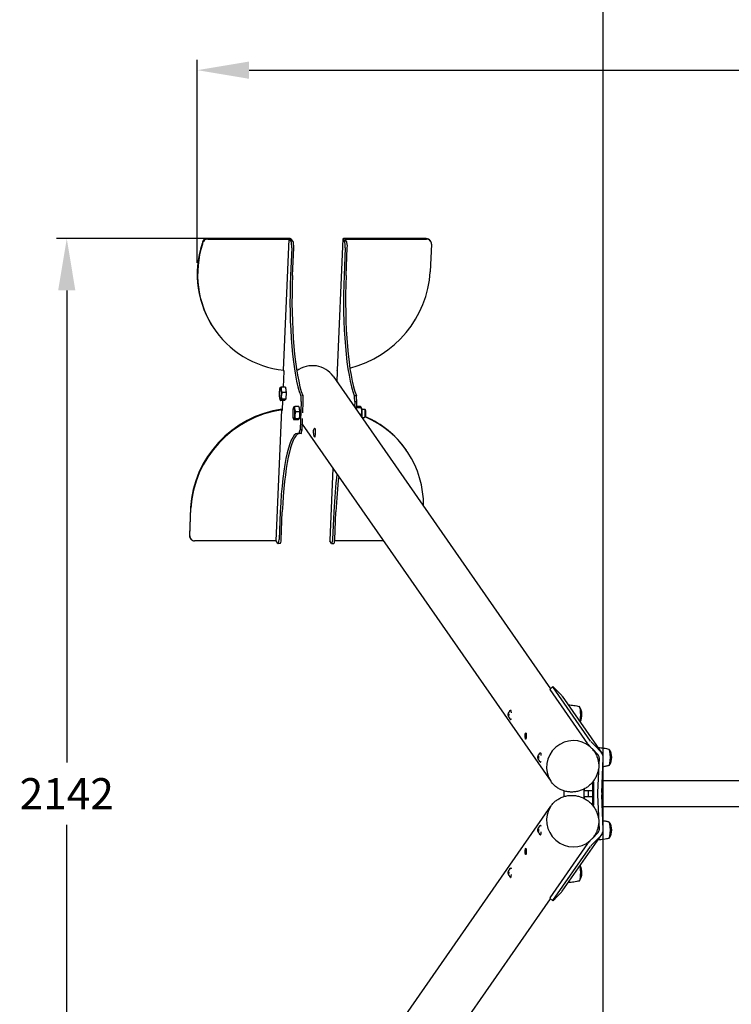
# Model space of a CAD drawing. Extents: x -5577 to 5678, y -3215 to 2590.
# Drawn here: x 183 to 1557, y -1315 to 585 of the extents above; entities that cross this region are included whole.
import ezdxf

# ---------------------------------------------------------------- set-up
doc = ezdxf.new("R2010")
doc.units = 0
doc.header["$LTSCALE"] = 14.285714
doc.layers.add('mitat', color=7, linetype='Continuous', true_color=0x13a538)
doc.layers.add('PG_impact_area', color=160, linetype='Continuous')
doc.layers.add('valine', color=7, linetype='Continuous')
doc.styles.get("Standard").update_dxf_attribs({"font": 'arial.ttf', "height": 60})
doc.dimstyles.new('oma', dxfattribs={"dimtxt": 60, "dimasz": 100, "dimexe": 20, "dimexo": 20, "dimgap": 30, "dimtad": 0, "dimtih": 1, "dimtoh": 1, "dimdec": 0, "dimzin": 0, "dimdsep": 46, "dimtxsty": 'Standard', "dimcen": 0.09, "dimclrd": 256, "dimadec": 0, "dimazin": 0, "dimtfac": 1, "dimtdec": 0, "dimtofl": 0, "dimtmove": 0, "dimatfit": 3, "dimfxl": 1, "dimtolj": 1, "dimtzin": 0, "dimarcsym": 0})

# ---------------------------------------------------------------- blocks, each defined once
blk = doc.blocks.new('*D13')
at = {"layer": 'Defpoints', "color": 0, "transparency": 16777216}
for p in [(525.6, 487.3), (525.6, 95.5), (5004.2, 98.2)]:
    blk.add_point(p, dxfattribs=at)
at = {"layer": 'mitat', "color": 0, "lineweight": -2, "transparency": 16777216}
for p, q in [((525.6, 115.5), (525.6, 507.3)), ((5004.2, 118.2), (5004.2, 507.3))]:
    blk.add_line(p, q, dxfattribs=at)
at = {"layer": 'mitat', "color": 104, "lineweight": -2, "true_color": 0x13a538, "transparency": 16777216}
for p, q in [((625.6, 487.3), (2644, 487.3)), ((4904.2, 487.3), (2885.8, 487.3))]:
    blk.add_line(p, q, dxfattribs=at)
at = {"layer": 'mitat', "color": 104, "true_color": 0x13a538, "transparency": 16777216}
for points in [[(625.6, 503.9), (625.6, 470.6), (525.6, 487.3)], [(4904.2, 503.9), (4904.2, 470.6), (5004.2, 487.3)]]:
    blk.add_solid(points, dxfattribs=at)
at = {"layer": 'mitat', "color": 0, "transparency": 16777216, "insert": (2764.9, 487.3), "char_height": 60, "attachment_point": 5}
blk.add_mtext('\\A1;4479', dxfattribs=at)
blk = doc.blocks.new('*D14')
at = {"layer": 'Defpoints', "color": 0, "transparency": 16777216}
for p in [(573.5, 162.2), (273.7, -1979.9), (573.5, -1979.9)]:
    blk.add_point(p, dxfattribs=at)
at = {"layer": 'mitat', "color": 0, "lineweight": -2, "transparency": 16777216}
for p, q in [((553.5, 162.2), (253.7, 162.2)), ((553.5, -1979.9), (253.7, -1979.9))]:
    blk.add_line(p, q, dxfattribs=at)
at = {"layer": 'mitat', "color": 104, "lineweight": -2, "true_color": 0x13a538, "transparency": 16777216}
for p, q in [((273.7, 62.2), (273.7, -848.7)), ((273.7, -1879.9), (273.7, -969))]:
    blk.add_line(p, q, dxfattribs=at)
at = {"layer": 'mitat', "color": 104, "true_color": 0x13a538, "transparency": 16777216}
for points in [[(257, 62.2), (290.3, 62.2), (273.7, 162.2)], [(257, -1879.9), (290.3, -1879.9), (273.7, -1979.9)]]:
    blk.add_solid(points, dxfattribs=at)
at = {"layer": 'mitat', "color": 0, "transparency": 16777216, "insert": (273.7, -908.8), "char_height": 60, "attachment_point": 5}
blk.add_mtext('\\A1;2142', dxfattribs=at)

msp = doc.modelspace()

# ---------------------------------------------------------------- linework, layer by layer
at = {"layer": 'PG_impact_area'}
msp.add_lwpolyline([(1308.3, -3215.1), (4228.3, -3215.1), (4228.3, 1395.9), (1308.3, 1395.9)], close=True, dxfattribs=at)
at = {"layer": 'valine'}
for p, q in [((534.8, 152.5), (535.4, 151.6)), ((703.6, 162.2), (545, 162.2)), ((545.7, 161.3), (703.3, 161.3)), ((692.3, -91.7), (703.3, 161.3)), ((703.3, 161.3), (706.6, 156.4)), ((710.6, 156.4), (707, 161.5)), ((806.5, 161.6), (795.5, -91.9)), ((806.5, 161.5), (810, 156.4)), ((967.5, 162.2), (808.9, 162.2)), ((810.6, 161.3), (968.2, 161.3)), ((814, 156.4), (810.6, 161.3)), ((975.3, 158.2), (976, 157.3)), ((707.9, 144.3), (705.6, 90.9)), ((709.5, 90.9), (711.8, 144.3)), ((811.3, 144.3), (809, 90.9)), ((812.9, 90.9), (815.2, 144.3)), ((977.6, 151.6), (975.3, 98.2)), ((558.6, -12.4), (559.2, -13.4)), ((691.8, -124.1), (693.1, -93.6)), ((693.1, -93.6), (692.3, -91.7)), ((795.5, -92), (795.7, -92.3)), ((795.6, -114.6), (796.5, -93.6)), ((795.7, -92.3), (795.7, -91.7)), ((796.5, -93.6), (795.7, -91.7)), ((787.7, -103.2), (1207.6, -706.2)), ((685.2, -125.7), (685.3, -125.6)), ((695.8, -124.1), (687.7, -124.1)), ((695.8, -124.1), (697.3, -134.7)), ((685.2, -148.5), (686, -150)), ((694.1, -150.1), (686.1, -150.1)), ((696.5, -147.7), (688.5, -147.7)), ((697.3, -134.7), (689.3, -134.7)), ((689.9, -168.5), (690.7, -150.1)), ((696.5, -147.7), (694.1, -150.1)), ((697.3, -134.7), (696.5, -147.7)), ((828.8, -140.7), (832.7, -140.7)), ((678.1, -420.9), (689, -167.9)), ((689.9, -167.9), (689, -167.9)), ((689, -167.9), (689.9, -168.5)), ((711.3, -163.2), (711.4, -163.1)), ((721.9, -161.6), (713.9, -161.6)), ((721.9, -161.6), (723.4, -172.2)), ((726.4, -152.3), (724, -206.5)), ((729.4, -174.1), (730.3, -152.3)), ((829.8, -152.3), (829.3, -163)), ((829.8, -152.3), (833.7, -152.3)), ((833, -168.3), (833.7, -152.3)), ((842, -164), (833.2, -164)), ((839.6, -161.6), (833.3, -161.6)), ((842.6, -164), (842, -163.1)), ((843.3, -166.6), (848.6, -166.6)), ((850.1, -167.9), (848.9, -166.7)), ((711.3, -186), (712.2, -187.5)), ((720.2, -187.6), (712.2, -187.6)), ((722.6, -185.2), (714.6, -185.2)), ((723.4, -172.2), (715.4, -172.2)), ((722.6, -185.2), (720.2, -187.6)), ((723.4, -172.2), (722.6, -185.2)), ((728, -206.5), (728.9, -184.8)), ((842.8, -177), (839.1, -177)), ((843.3, -182.6), (848.6, -182.6)), ((850.1, -181.3), (848.9, -182.5)), ((728, -206.5), (724, -206.5)), ((728.4, -195.9), (1208.1, -884.6)), ((726.1, -214.1), (722.2, -214.1)), ((928.7, -245.3), (929.4, -246.2)), ((787.3, -280.4), (781.3, -420.5)), ((512.7, -356.9), (510.4, -410.2)), ((511.1, -411.2), (513.4, -357.8)), ((512.7, -356.9), (513.4, -357.8)), ((685.8, -365.1), (683.5, -418.5)), ((687.5, -418.5), (689.8, -365.1)), ((789.2, -365.1), (786.9, -418.5)), ((790.9, -418.5), (793.2, -365.1)), ((512, -416), (512.7, -416.9)), ((678.1, -420.9), (520.5, -420.9)), ((681.4, -425.8), (678.1, -420.9)), ((685.8, -426.1), (681.8, -426.1)), ((784.8, -425.8), (781.3, -420.7)), ((785.3, -426.1), (789.2, -426.1)), ((885.2, -420.9), (790.7, -420.9)), ((1212, -702.1), (1206.2, -707.6)), ((1285, -807.2), (1212.2, -702.5)), ((1206.4, -708), (1279.2, -812.6)), ((1217.1, -707), (1228.8, -718.9)), ((1230.3, -720.8), (1306.6, -830.3)), ((1126, -756.4), (1127, -756.4)), ((1126.2, -753.9), (1126.7, -753.9)), ((1126.7, -758.9), (1126.2, -758.9)), ((1130.5, -747.4), (1131, -747.4)), ((1130.5, -765.4), (1131, -765.4)), ((1305, -828.4), (1293.4, -816.4)), ((1187.8, -829.7), (1188.3, -829.7)), ((1287.6, -821.9), (1299.2, -833.9)), ((1290, -824.4), (1291.5, -826.6)), ((1291.5, -826.6), (1292, -827.3)), ((1183.3, -838.7), (1184.3, -838.7)), ((1183.5, -836.2), (1184, -836.2)), ((1184, -841.2), (1183.5, -841.2)), ((1187.8, -847.7), (1188.3, -847.7)), ((1301.3, -839.4), (1298.4, -906.4)), ((1306.3, -906.4), (1309.2, -839.4)), ((1208.1, -884.6), (1208.6, -885.4)), ((1289.5, -887.8), (1287.5, -887.8)), ((1289.5, -929.8), (1289.5, -887.8)), ((1290.3, -887.8), (1290.3, -929.8)), ((1290.6, -886.8), (1290.6, -930.8)), ((4229.4, -883.8), (1307.3, -883.8)), ((1272.5, -918.1), (1272.5, -899.6)), ((1273.3, -902.8), (1273.3, -899.2)), ((1273.3, -902.8), (1289.5, -902.8)), ((1280.4, -902.8), (1280.4, -914.8)), ((1298.4, -911.3), (1301.3, -978.3)), ((1309.2, -978.3), (1306.3, -911.3)), ((1273.3, -918.5), (1273.3, -914.8)), ((1289.5, -914.8), (1273.3, -914.8)), ((1287.5, -929.8), (1289.5, -929.8)), ((728.4, -1621.8), (1208.1, -933)), ((1208.1, -933), (1208.6, -932.3)), ((1307.3, -933.8), (4229.4, -933.8)), ((1183.3, -979), (1184.3, -979)), ((1183.5, -976.5), (1184, -976.5)), ((1184, -981.5), (1183.5, -981.5)), ((1187.8, -970), (1188.3, -970)), ((1230.3, -1096.9), (1306.6, -987.4)), ((1299.2, -983.8), (1287.6, -995.7)), ((1187.8, -988), (1188.3, -988)), ((1279.2, -1005), (1206.4, -1109.7)), ((1290, -993.3), (1291.5, -991.1)), ((1291.5, -991.1), (1292, -990.4)), ((1293.4, -1001.2), (1305, -989.2)), ((1212.2, -1115.2), (1285, -1010.5)), ((1126, -1061.3), (1127, -1061.3)), ((1126.2, -1058.8), (1126.7, -1058.8)), ((1126.7, -1063.8), (1126.2, -1063.8)), ((1130.5, -1052.3), (1131, -1052.3)), ((1130.5, -1070.3), (1131, -1070.3)), ((1228.8, -1098.7), (1217.1, -1110.7)), ((787.7, -1714.5), (1207.6, -1111.5)), ((1212, -1115.6), (1206.2, -1110.1))]:
    msp.add_line(p, q, dxfattribs=at)
at = {"layer": 'valine', "flags": 128}
for points in [[(795.5, -91.9), (795.5, -91.9), (795.5, -91.9), (795.5, -91.9), (795.5, -91.9), (795.5, -91.9), (795.5, -91.9), (795.5, -91.9), (795.5, -92), (795.5, -92), (795.5, -92), (795.5, -92), (795.5, -92), (795.5, -92), (795.5, -92), (795.5, -92), (795.5, -92), (795.5, -92), (795.5, -92), (795.5, -92), (795.5, -92), (795.5, -92), (795.5, -92), (795.5, -92), (795.5, -92)], [(685.3, -125.6), (685.3, -125.5), (685.3, -125.5), (685.3, -125.5), (685.3, -125.5), (685.3, -125.5), (685.3, -125.5), (685.3, -125.5), (685.3, -125.5), (685.4, -125.4), (685.4, -125.4), (685.4, -125.4), (685.4, -125.4), (685.4, -125.4), (685.4, -125.4), (685.4, -125.4), (685.4, -125.4), (685.4, -125.4), (685.4, -125.3), (685.5, -125.3), (685.5, -125.3), (685.5, -125.3), (685.5, -125.3), (685.5, -125.3), (685.5, -125.3)], [(685.5, -125.3), (685.6, -125.2), (685.6, -125.2), (685.7, -125.1), (685.7, -125.1), (685.8, -125), (685.9, -125), (685.9, -124.9), (686, -124.9), (686.1, -124.8), (686.2, -124.8), (686.2, -124.7), (686.3, -124.7), (686.4, -124.6), (686.5, -124.6), (686.6, -124.5), (686.7, -124.5), (686.8, -124.4), (687, -124.4), (687.1, -124.3), (687.2, -124.3), (687.3, -124.2), (687.5, -124.2), (687.6, -124.1), (687.7, -124.1)], [(687.7, -124.1), (687.7, -124.3), (687.6, -124.6), (687.6, -124.8), (687.6, -125), (687.5, -125.3), (687.5, -125.5), (687.5, -125.7), (687.4, -125.9), (687.4, -126.2), (687.4, -126.4), (687.4, -126.6), (687.4, -126.8), (687.3, -127), (687.3, -127.2), (687.3, -127.5), (687.3, -127.7), (687.3, -127.9), (687.3, -128.1), (687.4, -128.3), (687.4, -128.5), (687.4, -128.7), (687.4, -128.9), (687.4, -129.2), (687.5, -129.4)], [(687.5, -129.4), (687.5, -129.6), (687.5, -129.8), (687.6, -130), (687.6, -130.2), (687.7, -130.4), (687.7, -130.6), (687.8, -130.9), (687.8, -131.1), (687.9, -131.3), (688, -131.5), (688, -131.7), (688.1, -131.9), (688.2, -132.1), (688.3, -132.4), (688.3, -132.6), (688.4, -132.8), (688.5, -133), (688.6, -133.3), (688.7, -133.5), (688.8, -133.7), (688.9, -134), (689, -134.2), (689.2, -134.4), (689.3, -134.7)], [(686.2, -148.9), (686.2, -149), (686.1, -149), (686.1, -149), (686.1, -149.1), (686, -149.1), (686, -149.2), (686, -149.2), (686, -149.3), (685.9, -149.3), (685.9, -149.4), (685.9, -149.4), (685.9, -149.5), (685.9, -149.5), (685.9, -149.6), (685.9, -149.6), (685.9, -149.7), (685.9, -149.7), (685.9, -149.8), (686, -149.8), (686, -149.9), (686, -149.9), (686, -150), (686.1, -150.1), (686.1, -150.1)], [(688.5, -147.7), (688.3, -147.8), (688.2, -147.8), (688.1, -147.9), (687.9, -147.9), (687.8, -148), (687.7, -148), (687.6, -148.1), (687.5, -148.1), (687.4, -148.2), (687.3, -148.2), (687.2, -148.3), (687.1, -148.3), (687, -148.4), (686.9, -148.4), (686.8, -148.5), (686.7, -148.5), (686.6, -148.6), (686.6, -148.6), (686.5, -148.7), (686.4, -148.7), (686.4, -148.8), (686.3, -148.8), (686.3, -148.9), (686.2, -148.9)], [(689.3, -134.7), (689.2, -135), (689.1, -135.3), (689, -135.6), (688.9, -135.9), (688.8, -136.1), (688.7, -136.4), (688.6, -136.7), (688.6, -137), (688.5, -137.2), (688.4, -137.5), (688.3, -137.8), (688.3, -138.1), (688.2, -138.3), (688.2, -138.6), (688.1, -138.8), (688.1, -139.1), (688, -139.4), (688, -139.6), (688, -139.9), (687.9, -140.2), (687.9, -140.4), (687.9, -140.7), (687.8, -140.9), (687.8, -141.2)], [(687.8, -141.2), (687.8, -141.5), (687.8, -141.7), (687.8, -142), (687.8, -142.2), (687.8, -142.5), (687.8, -142.8), (687.8, -143), (687.8, -143.3), (687.8, -143.5), (687.8, -143.8), (687.9, -144.1), (687.9, -144.3), (687.9, -144.6), (687.9, -144.9), (688, -145.1), (688, -145.4), (688.1, -145.7), (688.1, -146), (688.2, -146.2), (688.2, -146.5), (688.3, -146.8), (688.3, -147.1), (688.4, -147.4), (688.5, -147.7)], [(689.3, -166.8), (689.4, -166.8), (689.4, -166.8), (689.4, -166.8), (689.4, -166.8), (689.5, -166.8), (689.5, -166.8), (689.5, -166.8), (689.5, -166.8), (689.6, -166.8), (689.6, -166.8), (689.6, -166.8), (689.6, -166.8), (689.7, -166.8), (689.7, -166.8), (689.7, -166.8), (689.7, -166.8), (689.8, -166.8), (689.8, -166.8), (689.8, -166.8), (689.9, -166.8), (689.9, -166.8), (689.9, -166.7), (689.9, -166.7), (690, -166.7)], [(711.4, -163.1), (711.4, -163), (711.4, -163), (711.4, -163), (711.4, -163), (711.4, -163), (711.4, -163), (711.5, -163), (711.5, -163), (711.5, -162.9), (711.5, -162.9), (711.5, -162.9), (711.5, -162.9), (711.5, -162.9), (711.5, -162.9), (711.5, -162.9), (711.5, -162.9), (711.5, -162.9), (711.6, -162.8), (711.6, -162.8), (711.6, -162.8), (711.6, -162.8), (711.6, -162.8), (711.6, -162.8), (711.6, -162.8)], [(711.6, -162.8), (711.7, -162.7), (711.7, -162.7), (711.8, -162.6), (711.8, -162.6), (711.9, -162.5), (712, -162.5), (712, -162.4), (712.1, -162.4), (712.2, -162.3), (712.3, -162.3), (712.4, -162.2), (712.5, -162.2), (712.5, -162.1), (712.6, -162.1), (712.7, -162), (712.9, -162), (713, -161.9), (713.1, -161.9), (713.2, -161.8), (713.3, -161.8), (713.4, -161.7), (713.6, -161.7), (713.7, -161.6), (713.9, -161.6)], [(713.9, -161.6), (713.8, -161.8), (713.8, -162), (713.7, -162.3), (713.7, -162.5), (713.6, -162.8), (713.6, -163), (713.6, -163.2), (713.5, -163.4), (713.5, -163.7), (713.5, -163.9), (713.5, -164.1), (713.5, -164.3), (713.5, -164.5), (713.5, -164.7), (713.4, -165), (713.4, -165.2), (713.5, -165.4), (713.5, -165.6), (713.5, -165.8), (713.5, -166), (713.5, -166.2), (713.5, -166.4), (713.6, -166.7), (713.6, -166.9)], [(713.6, -166.9), (713.6, -167.1), (713.6, -167.3), (713.7, -167.5), (713.7, -167.7), (713.8, -167.9), (713.8, -168.1), (713.9, -168.4), (713.9, -168.6), (714, -168.8), (714.1, -169), (714.1, -169.2), (714.2, -169.4), (714.3, -169.6), (714.4, -169.9), (714.5, -170.1), (714.5, -170.3), (714.6, -170.5), (714.7, -170.8), (714.8, -171), (714.9, -171.2), (715, -171.5), (715.2, -171.7), (715.3, -171.9), (715.4, -172.2)], [(842, -164), (842, -163.9), (842.1, -163.7), (842.1, -163.6), (842.1, -163.5), (842.1, -163.4), (842.1, -163.3), (842.1, -163.2), (842.1, -163.1), (842, -163), (842, -163), (841.9, -162.9), (841.8, -162.8), (841.7, -162.7), (841.6, -162.6), (841.5, -162.5), (841.3, -162.4), (841.2, -162.3), (841, -162.2), (840.8, -162.1), (840.6, -162), (840.4, -161.9), (840.1, -161.8), (839.9, -161.7), (839.6, -161.6)], [(842.8, -177), (842.9, -176.4), (843, -175.8), (843.1, -175.2), (843.2, -174.6), (843.3, -174.1), (843.4, -173.6), (843.4, -173), (843.4, -172.5), (843.5, -172), (843.5, -171.5), (843.5, -171), (843.4, -170.5), (843.4, -170), (843.3, -169.5), (843.3, -169), (843.2, -168.4), (843.1, -167.9), (843, -167.4), (842.9, -166.9), (842.7, -166.3), (842.6, -165.8), (842.4, -165.2), (842.2, -164.6), (842, -164)], [(712.3, -186.4), (712.3, -186.5), (712.3, -186.5), (712.2, -186.5), (712.2, -186.6), (712.2, -186.6), (712.1, -186.7), (712.1, -186.7), (712.1, -186.8), (712.1, -186.8), (712.1, -186.9), (712, -186.9), (712, -187), (712, -187), (712, -187.1), (712, -187.1), (712, -187.2), (712, -187.2), (712.1, -187.3), (712.1, -187.3), (712.1, -187.4), (712.1, -187.4), (712.2, -187.5), (712.2, -187.6), (712.2, -187.6)], [(714.6, -185.2), (714.4, -185.3), (714.3, -185.3), (714.2, -185.4), (714, -185.4), (713.9, -185.5), (713.8, -185.5), (713.7, -185.6), (713.6, -185.6), (713.5, -185.7), (713.4, -185.7), (713.3, -185.8), (713.2, -185.8), (713.1, -185.9), (713, -185.9), (712.9, -186), (712.8, -186), (712.8, -186.1), (712.7, -186.1), (712.6, -186.2), (712.6, -186.2), (712.5, -186.3), (712.4, -186.3), (712.4, -186.4), (712.3, -186.4)], [(715.4, -172.2), (715.3, -172.5), (715.2, -172.8), (715.1, -173.1), (715, -173.4), (714.9, -173.6), (714.8, -173.9), (714.7, -174.2), (714.7, -174.5), (714.6, -174.7), (714.5, -175), (714.5, -175.3), (714.4, -175.6), (714.3, -175.8), (714.3, -176.1), (714.2, -176.3), (714.2, -176.6), (714.1, -176.9), (714.1, -177.1), (714.1, -177.4), (714, -177.6), (714, -177.9), (714, -178.2), (714, -178.4), (713.9, -178.7)], [(713.9, -178.7), (713.9, -179), (713.9, -179.2), (713.9, -179.5), (713.9, -179.7), (713.9, -180), (713.9, -180.3), (713.9, -180.5), (713.9, -180.8), (713.9, -181), (714, -181.3), (714, -181.6), (714, -181.8), (714, -182.1), (714.1, -182.4), (714.1, -182.6), (714.1, -182.9), (714.2, -183.2), (714.2, -183.5), (714.3, -183.7), (714.3, -184), (714.4, -184.3), (714.5, -184.6), (714.5, -184.9), (714.6, -185.2)], [(843, -182.6), (843, -182.4), (843.1, -182.2), (843.1, -182), (843.1, -181.7), (843.2, -181.5), (843.2, -181.3), (843.2, -181.1), (843.2, -180.9), (843.2, -180.6), (843.2, -180.4), (843.2, -180.2), (843.2, -180), (843.2, -179.7), (843.2, -179.5), (843.1, -179.3), (843.1, -179), (843.1, -178.8), (843.1, -178.5), (843, -178.3), (843, -178), (842.9, -177.8), (842.9, -177.5), (842.8, -177.3), (842.8, -177)], [(752.7, -203.8), (753, -204.6), (753.1, -206), (753.2, -207.7), (753.2, -209.7), (753.1, -212), (753, -214.1), (752.9, -216.2), (752.8, -218), (752.7, -219.4), (752.5, -220.2), (752.3, -220.6), (751.9, -220.3), (751.5, -219.5), (751.1, -218.2), (750.7, -216.5), (750.4, -214.4), (750.2, -212.2), (750.2, -210), (750.3, -208), (750.7, -206.2), (751.2, -204.8), (751.7, -203.9), (752.2, -203.6), (752.7, -203.8)], [(1241.9, -737.5), (1244.7, -737.6), (1247.4, -737.8), (1250.1, -738.1), (1252.7, -738.4), (1255.4, -738.8), (1258, -739.3), (1260.5, -739.8), (1263.1, -740.4)], [(1126, -756.4), (1126, -756.3), (1126, -756.2), (1126, -756.1), (1126, -756), (1125.9, -755.9), (1125.9, -755.8), (1126, -755.7), (1126, -755.6), (1126, -755.5), (1126, -755.4), (1126, -755.3), (1126, -755.2), (1126, -755.1), (1126, -755), (1126, -754.9), (1126, -754.8), (1126.1, -754.6), (1126.1, -754.5), (1126.1, -754.4), (1126.1, -754.3), (1126.1, -754.2), (1126.2, -754.1), (1126.2, -754), (1126.2, -753.9)], [(1126.2, -758.9), (1126.2, -758.8), (1126.2, -758.7), (1126.1, -758.6), (1126.1, -758.5), (1126.1, -758.4), (1126.1, -758.3), (1126.1, -758.2), (1126, -758.1), (1126, -758), (1126, -757.9), (1126, -757.8), (1126, -757.7), (1126, -757.6), (1126, -757.5), (1126, -757.4), (1126, -757.3), (1126, -757.1), (1125.9, -757), (1125.9, -756.9), (1126, -756.8), (1126, -756.7), (1126, -756.6), (1126, -756.5), (1126, -756.4)], [(1126.2, -754.1), (1126.3, -753.8), (1126.4, -753.5), (1126.5, -753.1), (1126.6, -752.9), (1126.7, -752.7), (1126.8, -752.4), (1126.9, -752.2), (1127.1, -751.9), (1127.3, -751.5), (1127.6, -751.1), (1127.8, -750.9), (1128, -750.7), (1128.2, -750.5), (1128.4, -750.2), (1128.7, -750), (1129, -749.8)], [(1129, -763.1), (1128.7, -762.8), (1128.4, -762.6), (1128.2, -762.3), (1128, -762.1), (1127.8, -761.9), (1127.6, -761.7), (1127.3, -761.3), (1127.1, -761), (1126.9, -760.6), (1126.8, -760.4), (1126.7, -760.1), (1126.6, -759.9), (1126.5, -759.7), (1126.4, -759.3), (1126.3, -759), (1126.2, -758.8)], [(1126.7, -753.9), (1126.7, -754), (1126.7, -754.1), (1126.7, -754.2), (1126.7, -754.3), (1126.7, -754.4), (1126.7, -754.5), (1126.7, -754.6), (1126.7, -754.8), (1126.7, -754.9), (1126.7, -755), (1126.7, -755.1), (1126.7, -755.2), (1126.7, -755.3), (1126.8, -755.4), (1126.8, -755.5), (1126.8, -755.6), (1126.8, -755.7), (1126.8, -755.8), (1126.8, -755.9), (1126.9, -756), (1126.9, -756.1), (1126.9, -756.2), (1126.9, -756.3), (1127, -756.4)], [(1127, -756.4), (1126.9, -756.5), (1126.9, -756.6), (1126.9, -756.7), (1126.9, -756.8), (1126.8, -756.9), (1126.8, -757), (1126.8, -757.1), (1126.8, -757.3), (1126.8, -757.4), (1126.8, -757.5), (1126.7, -757.6), (1126.7, -757.7), (1126.7, -757.8), (1126.7, -757.9), (1126.7, -758), (1126.7, -758.1), (1126.7, -758.2), (1126.7, -758.3), (1126.7, -758.4), (1126.7, -758.5), (1126.7, -758.6), (1126.7, -758.7), (1126.7, -758.8), (1126.7, -758.9)], [(1128.6, -750), (1128.7, -749.6), (1128.8, -749.2), (1129, -748.8), (1129.1, -748.5), (1129.3, -748.1), (1129.4, -748), (1129.5, -747.8), (1129.7, -747.7), (1129.9, -747.5), (1130.2, -747.4), (1130.5, -747.4)], [(1129, -749.7), (1129, -749.7), (1129, -749.8)], [(1130.5, -765.4), (1130.2, -765.4), (1129.9, -765.3), (1129.7, -765.1), (1129.5, -765), (1129.4, -764.8), (1129.3, -764.7), (1129.1, -764.4), (1129, -764), (1128.8, -763.6), (1128.7, -763.2), (1128.6, -762.8)], [(1129, -763.1), (1129, -763.1), (1129, -763.1)], [(1159.9, -791.7), (1160.2, -792.3), (1160.3, -793.2), (1160.4, -794.4), (1160.4, -795.9), (1160.4, -797.4), (1160.3, -799), (1160.3, -800.4), (1160.2, -801.7), (1160, -802.7), (1159.9, -803.3), (1159.7, -803.5), (1159.4, -803.4), (1159.2, -802.8), (1158.9, -801.8), (1158.6, -800.6), (1158.4, -799.2), (1158.3, -797.6), (1158.3, -796.1), (1158.4, -794.6), (1158.7, -793.4), (1159, -792.4), (1159.3, -791.8), (1159.6, -791.5), (1159.9, -791.7)], [(1183.5, -836.3), (1183.5, -836.1), (1183.6, -835.7), (1183.8, -835.4), (1183.9, -835.2), (1184, -835), (1184.1, -834.7), (1184.2, -834.4), (1184.4, -834.1), (1184.6, -833.8), (1184.9, -833.4), (1185.1, -833.2), (1185.3, -833), (1185.5, -832.7), (1185.7, -832.5), (1186, -832.3), (1186.3, -832)], [(1185.9, -832.3), (1186, -831.8), (1186.1, -831.4), (1186.3, -831.1), (1186.4, -830.7), (1186.6, -830.4), (1186.7, -830.2), (1186.8, -830.1), (1187, -829.9), (1187.2, -829.8), (1187.5, -829.7), (1187.8, -829.7)], [(1186.3, -831.9), (1186.3, -832), (1186.3, -832)], [(1292, -827.3), (1292.9, -828.6), (1293.7, -830), (1294.5, -831.4), (1295.3, -832.8), (1296, -834.2), (1296.6, -835.7), (1297.2, -837.2), (1297.8, -838.7), (1298.3, -840.2), (1298.7, -841.7), (1299.1, -843.3), (1299.5, -844.9), (1299.8, -846.5), (1300, -848), (1300.2, -849.6), (1300.3, -851.3)], [(1299.2, -819.7), (1301.9, -819.9), (1304.7, -820.1), (1307.4, -820.3), (1310, -820.7), (1312.7, -821.1), (1315.3, -821.6), (1317.8, -822.1), (1320.4, -822.7)], [(1183.3, -838.7), (1183.3, -838.6), (1183.2, -838.4), (1183.2, -838.3), (1183.2, -838.2), (1183.2, -838.1), (1183.2, -838), (1183.2, -837.9), (1183.2, -837.8), (1183.2, -837.7), (1183.3, -837.6), (1183.3, -837.5), (1183.3, -837.4), (1183.3, -837.3), (1183.3, -837.2), (1183.3, -837.1), (1183.3, -837), (1183.3, -836.9), (1183.4, -836.8), (1183.4, -836.7), (1183.4, -836.6), (1183.4, -836.5), (1183.5, -836.4), (1183.5, -836.3), (1183.5, -836.2)], [(1183.5, -841.2), (1183.5, -841.1), (1183.5, -840.9), (1183.4, -840.8), (1183.4, -840.7), (1183.4, -840.6), (1183.4, -840.5), (1183.3, -840.4), (1183.3, -840.3), (1183.3, -840.2), (1183.3, -840.1), (1183.3, -840), (1183.3, -839.9), (1183.3, -839.8), (1183.3, -839.7), (1183.2, -839.6), (1183.2, -839.5), (1183.2, -839.4), (1183.2, -839.3), (1183.2, -839.2), (1183.2, -839.1), (1183.2, -839), (1183.2, -838.9), (1183.3, -838.8), (1183.3, -838.7)], [(1186.3, -845.3), (1186, -845.1), (1185.7, -844.8), (1185.5, -844.6), (1185.3, -844.4), (1185.1, -844.1), (1184.9, -843.9), (1184.6, -843.6), (1184.4, -843.2), (1184.2, -842.9), (1184.1, -842.6), (1184, -842.4), (1183.9, -842.1), (1183.8, -841.9), (1183.6, -841.6), (1183.5, -841.3), (1183.5, -841)], [(1184, -836.2), (1184, -836.3), (1184, -836.4), (1184, -836.5), (1184, -836.6), (1184, -836.7), (1184, -836.8), (1184, -836.9), (1184, -837), (1184, -837.1), (1184, -837.2), (1184, -837.3), (1184, -837.4), (1184, -837.5), (1184, -837.6), (1184.1, -837.7), (1184.1, -837.8), (1184.1, -837.9), (1184.1, -838), (1184.1, -838.1), (1184.2, -838.2), (1184.2, -838.3), (1184.2, -838.4), (1184.2, -838.6), (1184.3, -838.7)], [(1184.3, -838.7), (1184.2, -838.8), (1184.2, -838.9), (1184.2, -839), (1184.2, -839.1), (1184.1, -839.2), (1184.1, -839.3), (1184.1, -839.4), (1184.1, -839.5), (1184.1, -839.6), (1184, -839.7), (1184, -839.8), (1184, -839.9), (1184, -840), (1184, -840.1), (1184, -840.2), (1184, -840.3), (1184, -840.4), (1184, -840.5), (1184, -840.6), (1184, -840.7), (1184, -840.8), (1184, -840.9), (1184, -841.1), (1184, -841.2)], [(1187.8, -847.7), (1187.5, -847.6), (1187.2, -847.5), (1187, -847.4), (1186.8, -847.2), (1186.7, -847.1), (1186.6, -846.9), (1186.4, -846.6), (1186.3, -846.3), (1186.1, -845.9), (1186, -845.5), (1185.9, -845)], [(1186.3, -845.3), (1186.3, -845.4), (1186.3, -845.4)], [(1320.4, -854.6), (1318.9, -855), (1317.5, -855.3), (1316, -855.6), (1314.5, -855.9), (1313, -856.2), (1311.5, -856.4), (1310, -856.7), (1308.4, -856.9)], [(1299.9, -861.4), (1299.6, -863.2), (1299.2, -865.1), (1298.8, -866.9), (1298.3, -868.7), (1297.7, -870.5), (1297, -872.3), (1296.3, -874), (1295.5, -875.7), (1294.7, -877.4), (1293.8, -879.1), (1292.8, -880.7), (1291.8, -882.3), (1290.7, -883.9), (1289.6, -885.4), (1288.4, -886.9), (1287.1, -888.3), (1285.8, -889.7), (1284.4, -891), (1283, -892.3), (1281.6, -893.6), (1280.1, -894.8), (1278.6, -895.9), (1277, -897), (1275.4, -898), (1273.7, -899), (1272, -899.9), (1270.3, -900.7), (1268.6, -901.5), (1266.8, -902.2), (1265, -902.9), (1263.2, -903.4), (1261.4, -904), (1259.6, -904.4), (1257.7, -904.8), (1255.8, -905.1), (1253.9, -905.4), (1252.1, -905.5), (1250.2, -905.6), (1248.3, -905.7), (1246.4, -905.6), (1244.5, -905.5), (1242.7, -905.4), (1240.8, -905.1), (1239, -904.8), (1237.1, -904.4), (1235.3, -904), (1233.5, -903.5), (1231.8, -902.9), (1230, -902.2), (1228.3, -901.5), (1226.6, -900.7), (1225, -899.9), (1223.4, -899), (1221.8, -898), (1220.3, -897), (1218.8, -895.9), (1217.3, -894.8), (1215.9, -893.6), (1214.6, -892.3), (1213.3, -891), (1212, -889.7), (1210.8, -888.3), (1209.7, -886.8), (1208.6, -885.4)], [(1208.6, -932.3), (1209.7, -930.8), (1210.8, -929.4), (1212, -928), (1213.3, -926.7), (1214.6, -925.4), (1215.9, -924.1), (1217.3, -922.9), (1218.8, -921.8), (1220.3, -920.7), (1221.8, -919.7), (1223.4, -918.7), (1225, -917.8), (1226.6, -916.9), (1228.3, -916.2), (1230, -915.5), (1231.8, -914.8), (1233.5, -914.2), (1235.3, -913.7), (1237.1, -913.3), (1239, -912.9), (1240.8, -912.6), (1242.7, -912.3), (1244.5, -912.1), (1246.4, -912), (1248.3, -912), (1250.2, -912), (1252.1, -912.1), (1253.9, -912.3), (1255.8, -912.6), (1257.7, -912.9), (1259.6, -913.3), (1261.4, -913.7), (1263.2, -914.2), (1265, -914.8), (1266.8, -915.5), (1268.6, -916.2), (1270.3, -917), (1272, -917.8), (1273.7, -918.7), (1275.4, -919.7), (1277, -920.7), (1278.6, -921.8), (1280.1, -922.9), (1281.6, -924.1), (1283, -925.3), (1284.4, -926.6), (1285.8, -928), (1287.1, -929.4), (1288.4, -930.8), (1289.6, -932.3), (1290.7, -933.8), (1291.8, -935.4), (1292.8, -937), (1293.8, -938.6), (1294.7, -940.3), (1295.5, -942), (1296.3, -943.7), (1297, -945.4), (1297.7, -947.2), (1298.3, -949), (1298.8, -950.8), (1299.2, -952.6), (1299.6, -954.4), (1299.9, -956.3)], [(1300.3, -966.4), (1300.2, -968), (1300, -969.6), (1299.8, -971.2), (1299.5, -972.8), (1299.1, -974.4), (1298.7, -975.9), (1298.3, -977.5), (1297.8, -979), (1297.2, -980.5), (1296.6, -982), (1296, -983.5), (1295.3, -984.9), (1294.5, -986.3), (1293.7, -987.7), (1292.9, -989.1), (1292, -990.4)], [(1308.4, -960.8), (1310, -961), (1311.5, -961.2), (1313, -961.5), (1314.5, -961.8), (1316, -962), (1317.5, -962.4), (1318.9, -962.7), (1320.4, -963)], [(1183.3, -979), (1183.3, -978.9), (1183.2, -978.8), (1183.2, -978.7), (1183.2, -978.6), (1183.2, -978.5), (1183.2, -978.4), (1183.2, -978.3), (1183.2, -978.2), (1183.2, -978.1), (1183.3, -978), (1183.3, -977.9), (1183.3, -977.8), (1183.3, -977.7), (1183.3, -977.6), (1183.3, -977.5), (1183.3, -977.4), (1183.3, -977.3), (1183.4, -977.2), (1183.4, -977), (1183.4, -976.9), (1183.4, -976.8), (1183.5, -976.7), (1183.5, -976.6), (1183.5, -976.5)], [(1183.5, -981.5), (1183.5, -981.4), (1183.5, -981.3), (1183.4, -981.2), (1183.4, -981.1), (1183.4, -981), (1183.4, -980.9), (1183.3, -980.8), (1183.3, -980.7), (1183.3, -980.6), (1183.3, -980.5), (1183.3, -980.4), (1183.3, -980.3), (1183.3, -980.2), (1183.3, -980.1), (1183.2, -980), (1183.2, -979.9), (1183.2, -979.8), (1183.2, -979.7), (1183.2, -979.5), (1183.2, -979.4), (1183.2, -979.3), (1183.2, -979.2), (1183.3, -979.1), (1183.3, -979)], [(1183.5, -976.7), (1183.5, -976.4), (1183.6, -976.1), (1183.8, -975.7), (1183.9, -975.5), (1184, -975.3), (1184.1, -975.1), (1184.2, -974.8), (1184.4, -974.5), (1184.6, -974.1), (1184.9, -973.7), (1185.1, -973.5), (1185.3, -973.3), (1185.5, -973.1), (1185.7, -972.9), (1186, -972.6), (1186.3, -972.4)], [(1186.3, -985.7), (1186, -985.4), (1185.7, -985.2), (1185.5, -984.9), (1185.3, -984.7), (1185.1, -984.5), (1184.9, -984.3), (1184.6, -983.9), (1184.4, -983.6), (1184.2, -983.3), (1184.1, -983), (1184, -982.7), (1183.9, -982.5), (1183.8, -982.3), (1183.6, -981.9), (1183.5, -981.6), (1183.5, -981.4)], [(1184, -976.5), (1184, -976.6), (1184, -976.7), (1184, -976.8), (1184, -976.9), (1184, -977), (1184, -977.2), (1184, -977.3), (1184, -977.4), (1184, -977.5), (1184, -977.6), (1184, -977.7), (1184, -977.8), (1184, -977.9), (1184, -978), (1184.1, -978.1), (1184.1, -978.2), (1184.1, -978.3), (1184.1, -978.4), (1184.1, -978.5), (1184.2, -978.6), (1184.2, -978.7), (1184.2, -978.8), (1184.2, -978.9), (1184.3, -979)], [(1184.3, -979), (1184.2, -979.1), (1184.2, -979.2), (1184.2, -979.3), (1184.2, -979.4), (1184.1, -979.5), (1184.1, -979.7), (1184.1, -979.8), (1184.1, -979.9), (1184.1, -980), (1184, -980.1), (1184, -980.2), (1184, -980.3), (1184, -980.4), (1184, -980.5), (1184, -980.6), (1184, -980.7), (1184, -980.8), (1184, -980.9), (1184, -981), (1184, -981.1), (1184, -981.2), (1184, -981.3), (1184, -981.4), (1184, -981.5)], [(1185.9, -972.7), (1186, -972.2), (1186.1, -971.8), (1186.3, -971.4), (1186.4, -971.1), (1186.6, -970.7), (1186.7, -970.6), (1186.8, -970.4), (1187, -970.3), (1187.2, -970.2), (1187.5, -970.1), (1187.8, -970)], [(1187.8, -988), (1187.5, -988), (1187.2, -987.9), (1187, -987.7), (1186.8, -987.6), (1186.7, -987.4), (1186.6, -987.3), (1186.4, -987), (1186.3, -986.6), (1186.1, -986.2), (1186, -985.8), (1185.9, -985.4)], [(1186.3, -972.3), (1186.3, -972.3), (1186.3, -972.4)], [(1186.3, -985.7), (1186.3, -985.7), (1186.3, -985.7)], [(1320.4, -995), (1317.8, -995.6), (1315.3, -996.1), (1312.7, -996.6), (1310, -997), (1307.4, -997.3), (1304.7, -997.6), (1301.9, -997.8), (1299.2, -998)], [(1159.4, -1014.3), (1159.7, -1014.1), (1159.9, -1014.4), (1160, -1015), (1160.2, -1016), (1160.3, -1017.2), (1160.3, -1018.7), (1160.4, -1020.2), (1160.4, -1021.8), (1160.4, -1023.2), (1160.3, -1024.4), (1160.2, -1025.4), (1159.9, -1026), (1159.6, -1026.1), (1159.3, -1025.9), (1159, -1025.3), (1158.7, -1024.3), (1158.4, -1023), (1158.3, -1021.6), (1158.3, -1020), (1158.4, -1018.5), (1158.6, -1017.1), (1158.9, -1015.8), (1159.2, -1014.9), (1159.4, -1014.3)], [(1126, -1061.3), (1126, -1061.2), (1126, -1061.1), (1126, -1060.9), (1126, -1060.8), (1125.9, -1060.7), (1125.9, -1060.6), (1126, -1060.5), (1126, -1060.4), (1126, -1060.3), (1126, -1060.2), (1126, -1060.1), (1126, -1060), (1126, -1059.9), (1126, -1059.8), (1126, -1059.7), (1126, -1059.6), (1126.1, -1059.5), (1126.1, -1059.4), (1126.1, -1059.3), (1126.1, -1059.2), (1126.1, -1059.1), (1126.2, -1059), (1126.2, -1058.9), (1126.2, -1058.8)], [(1126.2, -1063.8), (1126.2, -1063.7), (1126.2, -1063.6), (1126.1, -1063.4), (1126.1, -1063.3), (1126.1, -1063.2), (1126.1, -1063.1), (1126.1, -1063), (1126, -1062.9), (1126, -1062.8), (1126, -1062.7), (1126, -1062.6), (1126, -1062.5), (1126, -1062.4), (1126, -1062.3), (1126, -1062.2), (1126, -1062.1), (1126, -1062), (1125.9, -1061.9), (1125.9, -1061.8), (1126, -1061.7), (1126, -1061.6), (1126, -1061.5), (1126, -1061.4), (1126, -1061.3)], [(1126.2, -1058.9), (1126.3, -1058.7), (1126.4, -1058.4), (1126.5, -1058), (1126.6, -1057.8), (1126.7, -1057.6), (1126.8, -1057.3), (1126.9, -1057), (1127.1, -1056.7), (1127.3, -1056.4), (1127.6, -1056), (1127.8, -1055.8), (1128, -1055.6), (1128.2, -1055.3), (1128.4, -1055.1), (1128.7, -1054.9), (1129, -1054.6)], [(1129, -1067.9), (1128.7, -1067.7), (1128.4, -1067.4), (1128.2, -1067.2), (1128, -1067), (1127.8, -1066.8), (1127.6, -1066.5), (1127.3, -1066.2), (1127.1, -1065.8), (1126.9, -1065.5), (1126.8, -1065.2), (1126.7, -1065), (1126.6, -1064.7), (1126.5, -1064.5), (1126.4, -1064.2), (1126.3, -1063.9), (1126.2, -1063.6)], [(1126.7, -1058.8), (1126.7, -1058.9), (1126.7, -1059), (1126.7, -1059.1), (1126.7, -1059.2), (1126.7, -1059.3), (1126.7, -1059.4), (1126.7, -1059.5), (1126.7, -1059.6), (1126.7, -1059.7), (1126.7, -1059.8), (1126.7, -1059.9), (1126.7, -1060), (1126.7, -1060.1), (1126.8, -1060.2), (1126.8, -1060.3), (1126.8, -1060.4), (1126.8, -1060.5), (1126.8, -1060.6), (1126.8, -1060.7), (1126.9, -1060.8), (1126.9, -1060.9), (1126.9, -1061.1), (1126.9, -1061.2), (1127, -1061.3)], [(1127, -1061.3), (1126.9, -1061.4), (1126.9, -1061.5), (1126.9, -1061.6), (1126.9, -1061.7), (1126.8, -1061.8), (1126.8, -1061.9), (1126.8, -1062), (1126.8, -1062.1), (1126.8, -1062.2), (1126.8, -1062.3), (1126.7, -1062.4), (1126.7, -1062.5), (1126.7, -1062.6), (1126.7, -1062.7), (1126.7, -1062.8), (1126.7, -1062.9), (1126.7, -1063), (1126.7, -1063.1), (1126.7, -1063.2), (1126.7, -1063.3), (1126.7, -1063.4), (1126.7, -1063.6), (1126.7, -1063.7), (1126.7, -1063.8)], [(1128.6, -1054.9), (1128.7, -1054.5), (1128.8, -1054), (1129, -1053.7), (1129.1, -1053.3), (1129.3, -1053), (1129.4, -1052.8), (1129.5, -1052.7), (1129.7, -1052.5), (1129.9, -1052.4), (1130.2, -1052.3), (1130.5, -1052.3)], [(1129, -1054.6), (1129, -1054.6), (1129, -1054.6)], [(1130.5, -1070.3), (1130.2, -1070.2), (1129.9, -1070.1), (1129.7, -1070), (1129.5, -1069.9), (1129.4, -1069.7), (1129.3, -1069.5), (1129.1, -1069.2), (1129, -1068.9), (1128.8, -1068.5), (1128.7, -1068.1), (1128.6, -1067.6)], [(1129, -1067.9), (1129, -1068), (1129, -1068)], [(1263.1, -1077.3), (1260.5, -1077.8), (1258, -1078.4), (1255.4, -1078.8), (1252.7, -1079.3), (1250.1, -1079.6), (1247.4, -1079.9), (1244.7, -1080.1), (1241.9, -1080.2)]]:
    msp.add_lwpolyline(points, dxfattribs=at)
at = {"layer": 'valine'}
for centre, start, end in [((1240.2, -756.4), 330.6795, 33.4106), ((1297.5, -838.7), 326.5894, 33.4106), ((1297.5, -979), 326.5894, 33.4106), ((1240.2, -1061.3), 326.5894, 29.3205)]:
    msp.add_arc(centre, 28.1, start, end, dxfattribs=at)
for centre, major_axis, ratio, start_param, end_param in [((722.7, 101.9), (-164.1, -114.3), 0.955555, 5.389224, 6.283185), ((544.6, 152.5), (-8.21, -5.72), 0.955555, 4.082556, 5.653352), ((545.3, 151.6), (8.21, 5.72), 0.955555, 0.940963, 2.51176), ((704.1, 161.5), (3, -0.13), 0.238247, 0.179763, 1.75056), ((706.2, 146.7), (0, 10), 0.173648, 4.468043, 6.038839), ((710.2, 146.7), (0, 10), 0.173648, 4.468043, 6.038839), ((809.5, 161.5), (-3, 0.13), 0.238247, 4.892152, 6.462949), ((809.6, 146.7), (0, 10), 0.173648, 4.468043, 6.038839), ((813.6, 146.7), (0, 10), 0.173648, 4.468043, 6.038839), ((967.1, 152.5), (8.21, 5.72), 0.955555, 0, 0.940963), ((967.8, 151.6), (8.21, 5.72), 0.955555, 5.653352, 7.224149), ((723.4, 100.9), (-164.1, -114.3), 0.955555, 5.389224, 7.108924), ((778.4, 100.1), (-164.1, -114.3), 0.955555, 1.197404, 2.501753), ((739.3, 42.5), (0, -200), 0.173648, 4.468043, 5.871391), ((743.2, 42.5), (0, 200), 0.173648, 1.32645, 2.729798), ((842.7, 42.5), (0, -200), 0.173648, 4.468043, 5.871391), ((846.6, 42.5), (0, 200), 0.173648, 1.32645, 2.729798), ((746, -132.2), (41.7, 29), 0.955555, 0, 1.585538), ((778.4, 100.1), (-164.1, -114.3), 0.955555, 1.071282, 1.07254), ((685.9, -137.1), (0, -12), 0.173648, 4.363323, 5.410521), ((685.9, -137.1), (0, 12), 0.173648, 0.174533, 1.22173), ((685.9, -137.1), (0, 12), 0.173648, 5.410521, 6.457718), ((685.9, -137.1), (0, 12), 0.173648, 4.363323, 5.410521), ((695.7, -137.1), (0, 11.2), 0.173648, 3.551195, 6.121036), ((685.9, -137.1), (0, -12), 0.173648, 5.410521, 6.457718), ((685.9, -137.1), (0, -12), 0.173648, 0.174533, 1.22173), ((695.7, -137.1), (0, -11.2), 0.173648, 0.097967, 0.251099), ((724.7, -149.9), (0, -10), 0.173648, 1.32645, 2.729798), ((728.6, -149.9), (0, 10), 0.173648, 4.468043, 5.871391), ((817.8, -179.1), (0, -74.1), 0.173648, 1.940858, 2.115391), ((821.7, -179.1), (0, 74.1), 0.173648, 5.082451, 5.256983), ((709.6, -358.8), (-164.1, -114.3), 0.955555, 4.228018, 5.643345), ((710.2, -359.8), (164.1, 114.3), 0.955555, 1.086887, 2.501753), ((712, -174.6), (0, -12), 0.173648, 4.363323, 5.410521), ((712, -174.6), (0, 12), 0.173648, 0.174533, 1.22173), ((712, -174.6), (0, 12), 0.173648, 5.410521, 6.457718), ((712, -174.6), (0, 12), 0.173648, 4.363323, 5.410521), ((721.8, -174.6), (0, 11.2), 0.173648, 3.551195, 6.121036), ((842, -174.6), (0, 11.1), 0.173648, 3.857407, 5.972819), ((848.6, -174.6), (0, 8), 0.173648, 3.141593, 6.283185), ((849.9, -174.6), (0, -6.77), 0.173648, 0.177239, 2.964354), ((712, -174.6), (0, -12), 0.173648, 5.410521, 6.457718), ((712, -174.6), (0, -12), 0.173648, 0.174533, 1.22173), ((721.8, -174.6), (0, -11.2), 0.173648, 0.097967, 0.251099), ((765.3, -360.6), (164.1, 114.3), 0.955555, 5.686621, 6.825021), ((764.6, -359.6), (164.1, 114.3), 0.955555, 0, 0.535429), ((719.5, -413.5), (0, 200), 0.173648, 6.206287, 7.609636), ((715.6, -150.5), (0, -74.1), 0.173648, 0.53751, 0.712043), ((719.6, -150.5), (0, 74.1), 0.173648, 3.679102, 3.853635), ((723.5, -413.5), (0, 200), 0.173648, 0.056743, 1.32645), ((822.9, -413.5), (0, -200), 0.173648, 4.059434, 4.468043), ((826.9, -413.5), (0, 200), 0.173648, 0.947556, 1.32645), ((520.2, -410.2), (-8.21, -5.72), 0.955555, 5.653352, 6.283185), ((520.9, -411.2), (-8.21, -5.72), 0.955555, 5.653352, 7.224149), ((681.8, -416.1), (0, -10), 0.173648, 6.038839, 7.609636), ((685.8, -416.1), (0, -10), 0.173648, 0, 1.32645), ((784.2, -420.7), (-3, 0.13), 0.238247, 0, 0.179763), ((785.3, -416.1), (0, -10), 0.173648, 6.038839, 7.609636), ((789.2, -416.1), (0, -10), 0.173648, 0, 1.32645), ((1218.8, -709.4), (-6.87, 7.27), 0.045678, 5.008244, 6.57904), ((1213, -714.9), (-6.87, 7.27), 0.045678, 0, 0.295855), ((1217.2, -729.9), (13.1, 9.1), 0.955555, 0, 0.155565), ((1263, -756.4), (0, 16), 0.173648, 3.717552, 6.240235), ((1263, -756.4), (0, 16), 0.173648, 3.717552, 6.240235), ((1131, -756.4), (0, 9), 0.173648, 5.12737, 6.283185), ((1131, -756.4), (0, -9), 0.173648, 0, 0.667279), ((1249.8, -855.6), (-41.7, -29), 0.955555, 3.367242, 6.283185), ((1249.8, -855.6), (-41.7, -29), 0.955555, 3.367242, 6.283185), ((1285.9, -819.5), (-6.87, 7.27), 0.045678, 0.295855, 1.866651), ((1291.7, -814), (-6.87, 7.27), 0.045678, 0.295855, 1.866651), ((1188.3, -838.7), (0, 9), 0.173648, 5.12737, 6.283185), ((1249.8, -855.6), (41.7, 29), 0.955555, 0, 0.070906), ((1249.8, -855.6), (41.7, 29), 0.955555, 0, 0.070906), ((1293.4, -839.4), (6.56, 4.57), 0.955555, 5.653352, 6.43875), ((1293.4, -839.4), (13.1, 9.1), 0.955555, 5.653352, 6.43875), ((1320.2, -838.7), (0, 16), 0.173648, 3.184543, 6.240235), ((1320.2, -838.7), (0, 16), 0.173648, 3.184543, 6.240235), ((1188.3, -838.7), (0, -9), 0.173648, 0, 0.667279), ((1289.5, -887.8), (0, -4), 0.176327, 1.570796, 2.4313), ((1289.9, -886.8), (0, -4), 0.173648, 1.570796, 2.278997), ((1216.6, -908.8), (0, 100), 0.173648, 4.659712, 4.765055), ((1300.1, -908.8), (0, -10), 0.173648, 4.468043, 4.956735), ((1308, -908.8), (0, 10), 0.173648, 1.32645, 1.815142), ((1289.5, -929.8), (0, -4), 0.176327, 0.709985, 1.570796), ((1289.9, -930.8), (0, -4), 0.173648, 0.862317, 1.570796), ((1249.8, -962.1), (41.7, -29), 0.955555, 3.141593, 6.057371), ((1249.8, -962.1), (41.7, -29), 0.955555, 3.141593, 6.057371), ((1320.2, -979), (0, 16), 0.173648, 3.184543, 6.240235), ((1320.2, -979), (0, 16), 0.173648, 3.184543, 6.240235), ((1188.3, -979), (0, 9), 0.173648, 5.616063, 6.283185), ((1188.3, -979), (0, -9), 0.173648, 0, 1.155971), ((1293.4, -978.3), (6.56, -4.57), 0.955555, 6.12762, 6.913018), ((1293.4, -978.3), (13.1, -9.1), 0.955555, 6.12762, 6.913018), ((1285.9, -998.2), (-6.87, -7.27), 0.045678, 4.416534, 5.98733), ((1291.7, -1003.7), (-6.87, -7.27), 0.045678, 4.416534, 5.98733), ((1249.8, -962.1), (41.7, -29), 0.955555, 6.212462, 6.283185), ((1249.8, -962.1), (41.7, -29), 0.955555, 6.212462, 6.283185), ((1131, -1061.3), (0, 9), 0.173648, 5.616063, 6.283185), ((1263, -1061.3), (0, -16), 0.173648, 0.04295, 2.565633), ((1263, -1061.3), (0, -16), 0.173648, 0.04295, 2.565633), ((1131, -1061.3), (0, -9), 0.173648, 0, 1.155971), ((1217.2, -1087.8), (13.1, -9.1), 0.955555, 6.12762, 6.283185), ((1213, -1102.8), (-6.87, -7.27), 0.045678, 5.98733, 6.283185), ((1218.8, -1108.3), (-6.87, -7.27), 0.045678, 5.98733, 7.558127)]:
    msp.add_ellipse(centre, major_axis=major_axis, ratio=ratio, start_param=start_param, end_param=end_param, dxfattribs=at)

# ---------------------------------------------------------------- dimensions: what is measured, and where the dimension line sits
at = {"layer": 'mitat'}
dim = msp.add_linear_dim(base=(525.6, 487.3), p1=(5004.2, 98.2), p2=(525.6, 95.5), dimstyle='oma', dxfattribs=at)
dim.commit()
dim.dimension.update_dxf_attribs({"geometry": '*D13', "text_midpoint": (2764.9, 487.3)})
dim = msp.add_linear_dim(base=(273.7, -1979.9), p1=(573.5, 162.2), p2=(573.5, -1979.9), angle=90, dimstyle='oma', dxfattribs=at)
dim.commit()
dim.dimension.update_dxf_attribs({"geometry": '*D14', "text_midpoint": (273.7, -908.8)})

doc.saveas('drawing.dxf')
